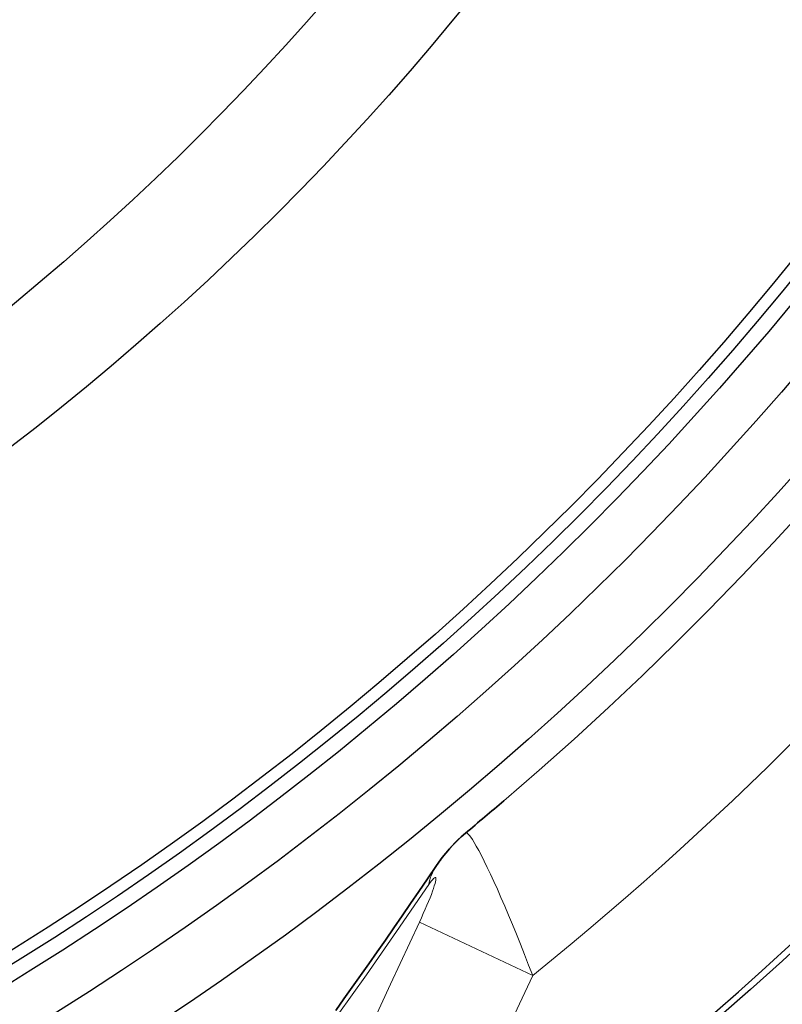
# Model space of a CAD drawing. Units: millimetres. Extents: x 3560 to 23633, y -2176 to 9064.
# Drawn here: x 20904 to 21029, y 1134 to 1295 of the extents above; entities that cross this region are included whole.
import ezdxf

# ---------------------------------------------------------------- set-up
doc = ezdxf.new("R2010")
doc.units = ezdxf.units.MM
doc.layers.add('Viditelná (ISO)', color=7, linetype='Continuous', lineweight=35)
doc.layers.add('Viditelná tenká (ISO)', color=7, linetype='Continuous', lineweight=18)

msp = doc.modelspace()

# ---------------------------------------------------------------- linework, layer by layer
for radius in [660.5, 654.97, 627.48, 621.44, 595, 595, 586.54, 531.82, 521.32, 513.29, 510.83, 508.84, 441, 423, 357.59, 355.61]:
    msp.add_circle((20634.24, 1574.8), radius)
msp.add_arc((20634.24, 1574.8), 585.5, 288.40327, 353.48769)
at = {"layer": 'Viditelná (ISO)', "flags": 128}
for points in [[(20971.91, 1156.04), (20972.42, 1156.78), (20972.96, 1157.5), (20973.53, 1158.22), (20974.12, 1158.92), (20974.74, 1159.61), (20975.39, 1160.27), (20976.06, 1160.91), (20976.76, 1161.52)], [(20955.54, 1132.51), (20956.88, 1134.39), (20958.23, 1136.29), (20959.58, 1138.2), (20960.93, 1140.13), (20962.29, 1142.07), (20963.66, 1144.02), (20965.02, 1145.99), (20966.39, 1147.98), (20967.77, 1149.97), (20969.15, 1151.98), (20970.53, 1154.01), (20971.91, 1156.04)]]:
    msp.add_lwpolyline(points, dxfattribs=at)
at = {"layer": 'Viditelná (ISO)'}
msp.add_arc((20634.24, 1574.8), 536.77, 309.652, 310.5274, dxfattribs=at)
at = {"layer": 'Viditelná tenká (ISO)'}
msp.add_line((20969.21, 1146.93), (20987.75, 1138.21), dxfattribs=at)
at = {"layer": 'Viditelná tenká (ISO)', "flags": 128}
for points in [[(20983.04, 1166.8), (20988.81, 1171.81), (20994.52, 1176.9), (21000.15, 1182.07), (21005.7, 1187.31), (21011.19, 1192.64), (21016.59, 1198.05), (21021.93, 1203.53), (21027.18, 1209.09), (21032.36, 1214.72), (21037.46, 1220.43), (21042.48, 1226.22), (21047.41, 1232.07), (21052.26, 1237.98), (21057.02, 1243.97), (21061.69, 1250.02), (21066.28, 1256.13), (21070.78, 1262.31), (21075.19, 1268.56), (21079.52, 1274.86), (21083.75, 1281.23), (21087.89, 1287.65), (21091.94, 1294.14), (21095.9, 1300.68)], [(20972.43, 1156.71), (20972.56, 1156.91), (20972.7, 1157.11), (20972.84, 1157.31), (20972.99, 1157.51), (20973.14, 1157.71), (20973.29, 1157.91), (20973.45, 1158.12), (20973.61, 1158.32), (20973.78, 1158.52), (20973.95, 1158.73), (20974.12, 1158.93), (20974.3, 1159.13), (20974.48, 1159.34), (20974.67, 1159.54), (20974.86, 1159.74), (20975.05, 1159.95), (20975.25, 1160.15), (20975.46, 1160.35), (20975.66, 1160.55), (20975.88, 1160.74), (20976.09, 1160.94), (20976.31, 1161.13), (20976.53, 1161.32), (20976.75, 1161.51)], [(20976.77, 1161.52), (20976.88, 1161.55), (20977.02, 1161.49), (20977.19, 1161.35), (20977.39, 1161.13), (20977.62, 1160.83), (20977.88, 1160.44), (20978.18, 1159.95), (20978.53, 1159.35), (20978.93, 1158.64), (20979.36, 1157.82), (20979.83, 1156.9), (20980.32, 1155.89), (20980.84, 1154.79), (20981.39, 1153.61), (20981.97, 1152.34), (20982.56, 1151), (20983.18, 1149.58), (20983.81, 1148.1), (20984.45, 1146.56), (20985.11, 1144.96), (20985.77, 1143.32), (20986.43, 1141.64), (20987.09, 1139.93), (20987.75, 1138.21)], [(20955.89, 1131.78), (20960.54, 1138.34), (20965.48, 1145.42), (20970.75, 1153.1)], [(20970.75, 1153.1), (20970.99, 1153.43), (20971.2, 1153.71), (20971.39, 1153.94), (20971.54, 1154.1), (20971.67, 1154.21), (20971.77, 1154.26), (20971.84, 1154.26), (20971.88, 1154.22), (20971.91, 1154.14), (20971.92, 1154), (20971.89, 1153.81), (20971.85, 1153.56), (20971.77, 1153.25), (20971.66, 1152.88), (20971.52, 1152.47), (20971.36, 1152), (20971.17, 1151.49), (20970.96, 1150.94), (20970.72, 1150.35), (20970.45, 1149.72), (20970.17, 1149.06), (20969.86, 1148.37), (20969.54, 1147.66), (20969.21, 1146.93)], [(20969.21, 1146.93), (20964.48, 1136.79), (20960.06, 1127.21)], [(20987.75, 1138.21), (20983.02, 1128.13)]]:
    msp.add_lwpolyline(points, dxfattribs=at)
at = {"layer": 'Viditelná tenká (ISO)'}
for radius, start, end in [(683.47, 293.8536, 0), (561.77, 308.9971, 360)]:
    msp.add_arc((20634.24, 1574.8), radius, start, end, dxfattribs=at)
msp.add_ellipse((20989.3, 1144.26), major_axis=(-17.38, 11.78), ratio=0.57639, start_param=0.000004, end_param=0.25811, dxfattribs=at)

doc.saveas('drawing.dxf')
